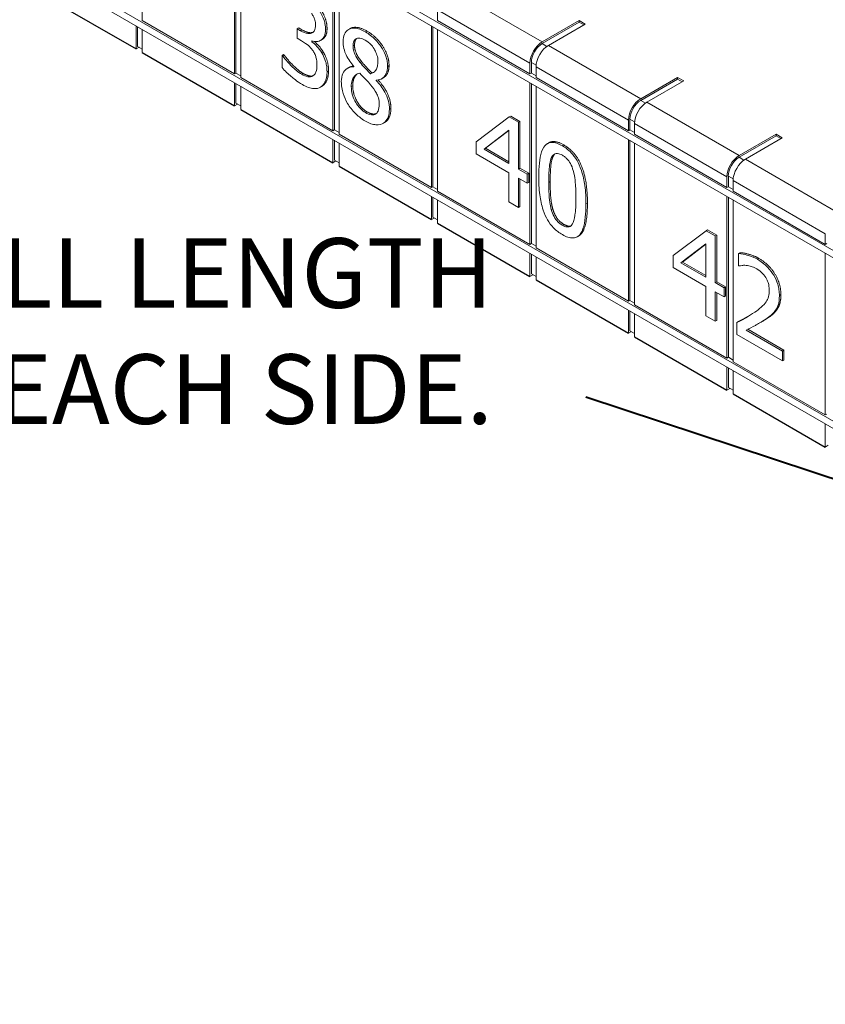
# Model space of a CAD drawing. Units: inches. Extents: x 64124 to 127562, y 32505 to 64408.
# Drawn here: x 64174 to 64182, y 32575 to 32586 of the extents above; entities that cross this region are included whole.
import ezdxf
from ezdxf import colors
from ezdxf.entities.mleader import LeaderData, LeaderLine
from ezdxf.math import Vec2, Vec3

# ---------------------------------------------------------------- set-up
doc = ezdxf.new("R2010")
doc.units = ezdxf.units.IN
doc.header["$LTSCALE"] = 0.5
doc.layers.add('Visible (ANSI)', color=7, linetype='Continuous', lineweight=50)
doc.layers.add('Visible Narrow (ANSI)', color=7, linetype='Continuous', lineweight=35)

# ---------------------------------------------------------------- blocks, each defined once
blk = doc.blocks.new('Arrowhead')
at = {"linetype": 'Continuous', "lineweight": 40}
for p, q in [((0, 0), (-0.5, 0.866)), ((0, 0), (-2, 0)), ((-0.5, -0.866), (0, 0))]:
    blk.add_line(p, q, dxfattribs=at)

msp = doc.modelspace()

# ---------------------------------------------------------------- linework, layer by layer
at = {"layer": 'Visible (ANSI)', "lineweight": 9}
for p, q in [((64189.813, 32579.165), (64136.78, 32609.784)), ((64136.78, 32609.707), (64189.813, 32579.088)), ((64189.813, 32577.328), (64136.78, 32607.946)), ((64136.78, 32607.87), (64189.813, 32577.251)), ((64175.013, 32587.633), (64175.013, 32585.891)), ((64176.007, 32585.317), (64176.007, 32587.059)), ((64176.023, 32587.05), (64176.023, 32585.326)), ((64176.074, 32587.021), (64176.074, 32585.279)), ((64177.068, 32584.705), (64177.068, 32586.447)), ((64177.084, 32586.438), (64177.084, 32584.714)), ((64177.134, 32586.409), (64177.134, 32584.666)), ((64178.195, 32586.006), (64178.195, 32585.891)), ((64175.013, 32585.891), (64176.007, 32585.317)), ((64178.195, 32585.891), (64179.189, 32585.317)), ((64179.322, 32585.661), (64179.72, 32585.891)), ((64179.72, 32585.873), (64179.322, 32585.643)), ((64179.72, 32585.891), (64179.72, 32585.873)), ((64179.72, 32585.891), (64179.786, 32585.853)), ((64179.77, 32585.844), (64179.72, 32585.873)), ((64174.947, 32585.585), (64174.947, 32585.834)), ((64174.963, 32585.825), (64174.963, 32585.612)), ((64175.013, 32585.796), (64175.013, 32585.547)), ((64176.699, 32585.812), (64176.683, 32585.802)), ((64176.718, 32585.782), (64176.683, 32585.802)), ((64176.683, 32585.802), (64176.683, 32585.7)), ((64176.699, 32585.812), (64176.734, 32585.791)), ((64177.25, 32585.803), (64177.234, 32585.794)), ((64178.129, 32584.092), (64178.129, 32585.834)), ((64178.145, 32585.825), (64178.145, 32584.101)), ((64178.195, 32585.796), (64178.195, 32584.054)), ((64179.786, 32585.853), (64179.388, 32585.623)), ((64176.683, 32585.7), (64176.728, 32585.674)), ((64176.841, 32585.663), (64176.841, 32585.672)), ((64176.852, 32585.669), (64176.841, 32585.663)), ((64176.951, 32585.687), (64176.935, 32585.678)), ((64174.979, 32585.603), (64174.947, 32585.585)), ((64174.963, 32585.612), (64175.013, 32585.583)), ((64176.536, 32585.524), (64176.52, 32585.514)), ((64176.528, 32585.51), (64176.52, 32585.514)), ((64176.52, 32585.514), (64176.52, 32585.384)), ((64176.544, 32585.519), (64176.528, 32585.51)), ((64176.536, 32585.524), (64176.544, 32585.519)), ((64177.238, 32585.385), (64177.222, 32585.375)), ((64177.292, 32585.395), (64177.292, 32585.392)), ((64179.189, 32585.317), (64179.189, 32585.432)), ((64179.205, 32585.441), (64179.205, 32585.326)), ((64179.256, 32585.394), (64179.256, 32585.279)), ((64176.007, 32585.317), (64176.023, 32585.326)), ((64176.023, 32585.326), (64176.074, 32585.297)), ((64176.074, 32585.279), (64177.068, 32584.705)), ((64177.488, 32585.327), (64177.472, 32585.318)), ((64177.535, 32585.247), (64177.535, 32585.25)), ((64177.542, 32585.25), (64177.535, 32585.247)), ((64177.61, 32585.274), (64177.594, 32585.265)), ((64179.189, 32585.317), (64179.205, 32585.326)), ((64179.205, 32585.326), (64179.256, 32585.297)), ((64179.256, 32585.279), (64180.25, 32584.705)), ((64180.383, 32585.049), (64180.78, 32585.279)), ((64180.78, 32585.26), (64180.383, 32585.031)), ((64180.847, 32585.24), (64180.449, 32585.011)), ((64180.78, 32585.279), (64180.78, 32585.26)), ((64180.78, 32585.279), (64180.847, 32585.24)), ((64180.831, 32585.231), (64180.78, 32585.26)), ((64176.007, 32584.973), (64176.007, 32585.222)), ((64176.023, 32585.213), (64176.023, 32585)), ((64176.074, 32585.184), (64176.074, 32584.934)), ((64176.947, 32585.181), (64176.931, 32585.172)), ((64179.189, 32583.48), (64179.189, 32585.222)), ((64179.205, 32585.213), (64179.205, 32583.489)), ((64179.256, 32585.184), (64179.256, 32583.442)), ((64176.039, 32584.991), (64176.007, 32584.973)), ((64176.023, 32585), (64176.074, 32584.971)), ((64178.967, 32584.853), (64178.611, 32584.585)), ((64178.983, 32584.862), (64178.967, 32584.853)), ((64179.065, 32584.796), (64178.967, 32584.853)), ((64178.983, 32584.862), (64179.081, 32584.805)), ((64180.25, 32584.705), (64180.25, 32584.819)), ((64180.266, 32584.829), (64180.266, 32584.714)), ((64177.068, 32584.705), (64177.084, 32584.714)), ((64177.084, 32584.714), (64177.134, 32584.685)), ((64177.625, 32584.794), (64177.609, 32584.785)), ((64178.695, 32584.506), (64178.963, 32584.71)), ((64178.963, 32584.707), (64178.711, 32584.515)), ((64178.963, 32584.71), (64178.963, 32584.351)), ((64179.081, 32584.805), (64179.065, 32584.796)), ((64179.065, 32584.292), (64179.065, 32584.796)), ((64179.081, 32584.805), (64179.081, 32584.301)), ((64180.25, 32584.705), (64180.266, 32584.714)), ((64180.266, 32584.714), (64180.316, 32584.685)), ((64180.316, 32584.781), (64180.316, 32584.666)), ((64177.068, 32584.36), (64177.068, 32584.61)), ((64177.084, 32584.601), (64177.084, 32584.388)), ((64177.134, 32584.666), (64178.129, 32584.092)), ((64180.25, 32582.868), (64180.25, 32584.61)), ((64180.266, 32584.601), (64180.266, 32582.877)), ((64180.316, 32584.666), (64181.311, 32584.092)), ((64181.443, 32584.437), (64181.841, 32584.666)), ((64181.841, 32584.648), (64181.443, 32584.418)), ((64181.907, 32584.628), (64181.51, 32584.398)), ((64181.841, 32584.666), (64181.841, 32584.648)), ((64181.841, 32584.666), (64181.907, 32584.628)), ((64181.891, 32584.619), (64181.841, 32584.648)), ((64177.134, 32584.571), (64177.134, 32584.322)), ((64178.611, 32584.585), (64178.611, 32584.455)), ((64178.711, 32584.515), (64178.695, 32584.506)), ((64178.963, 32584.351), (64178.695, 32584.506)), ((64178.711, 32584.515), (64178.963, 32584.37)), ((64179.393, 32584.575), (64179.378, 32584.565)), ((64180.316, 32584.571), (64180.316, 32582.829)), ((64177.084, 32584.388), (64177.134, 32584.359)), ((64178.611, 32584.455), (64178.963, 32584.252)), ((64177.1, 32584.379), (64177.068, 32584.36)), ((64179.081, 32584.301), (64179.065, 32584.292)), ((64179.16, 32584.238), (64179.065, 32584.292)), ((64179.081, 32584.301), (64179.176, 32584.247)), ((64178.963, 32584.252), (64178.963, 32583.937)), ((64179.065, 32584.193), (64179.16, 32584.139)), ((64179.065, 32583.878), (64179.065, 32584.193)), ((64179.081, 32584.184), (64179.081, 32583.887)), ((64179.176, 32584.247), (64179.16, 32584.238)), ((64179.16, 32584.139), (64179.16, 32584.238)), ((64179.176, 32584.247), (64179.176, 32584.148)), ((64181.311, 32584.092), (64181.311, 32584.207)), ((64181.327, 32584.216), (64181.327, 32584.101)), ((64178.129, 32584.092), (64178.145, 32584.101)), ((64178.145, 32584.101), (64178.195, 32584.072)), ((64179.176, 32584.148), (64179.16, 32584.139)), ((64181.311, 32584.092), (64181.327, 32584.101)), ((64181.327, 32584.101), (64181.377, 32584.072)), ((64181.377, 32584.169), (64181.377, 32584.054)), ((64178.129, 32583.748), (64178.129, 32583.997)), ((64178.145, 32583.988), (64178.145, 32583.775)), ((64178.195, 32584.054), (64179.189, 32583.48)), ((64181.311, 32582.255), (64181.311, 32583.997)), ((64181.327, 32583.988), (64181.327, 32582.264)), ((64181.377, 32584.054), (64182.371, 32583.48)), ((64178.195, 32583.959), (64178.195, 32583.71)), ((64178.963, 32583.937), (64179.065, 32583.878)), ((64179.081, 32583.887), (64179.065, 32583.878)), ((64181.377, 32583.959), (64181.377, 32582.217)), ((64178.16, 32583.766), (64178.129, 32583.748)), ((64178.145, 32583.775), (64178.195, 32583.746)), ((64179.715, 32583.571), (64179.699, 32583.562)), ((64181.088, 32583.628), (64180.733, 32583.36)), ((64181.104, 32583.637), (64181.088, 32583.628)), ((64181.186, 32583.571), (64181.088, 32583.628)), ((64181.104, 32583.637), (64181.202, 32583.581)), ((64181.202, 32583.581), (64181.186, 32583.571)), ((64181.186, 32583.068), (64181.186, 32583.571)), ((64181.202, 32583.581), (64181.202, 32583.077)), ((64182.371, 32583.48), (64182.371, 32583.595)), ((64179.189, 32583.48), (64179.205, 32583.489)), ((64179.205, 32583.489), (64179.256, 32583.46)), ((64179.256, 32583.442), (64180.25, 32582.868)), ((64180.816, 32583.281), (64181.084, 32583.485)), ((64181.084, 32583.483), (64180.832, 32583.29)), ((64181.084, 32583.485), (64181.084, 32583.127)), ((64182.371, 32583.48), (64182.387, 32583.489)), ((64179.189, 32583.135), (64179.189, 32583.385)), ((64179.205, 32583.376), (64179.205, 32583.163)), ((64179.256, 32583.347), (64179.256, 32583.097)), ((64180.733, 32583.36), (64180.733, 32583.231)), ((64181.452, 32583.391), (64181.436, 32583.382)), ((64181.436, 32583.382), (64181.436, 32583.251)), ((64182.371, 32581.643), (64182.371, 32583.385)), ((64180.733, 32583.231), (64181.084, 32583.028)), ((64180.832, 32583.29), (64180.816, 32583.281)), ((64181.084, 32583.127), (64180.816, 32583.281)), ((64180.832, 32583.29), (64181.084, 32583.145)), ((64181.436, 32583.251), (64181.442, 32583.248)), ((64179.221, 32583.154), (64179.189, 32583.135)), ((64179.205, 32583.163), (64179.256, 32583.134)), ((64181.084, 32583.028), (64181.084, 32582.712)), ((64181.202, 32583.077), (64181.186, 32583.068)), ((64181.281, 32583.013), (64181.186, 32583.068)), ((64181.202, 32583.077), (64181.297, 32583.022)), ((64181.297, 32583.022), (64181.281, 32583.013)), ((64181.281, 32582.914), (64181.281, 32583.013)), ((64181.297, 32583.022), (64181.297, 32582.923)), ((64181.186, 32582.969), (64181.281, 32582.914)), ((64181.186, 32582.653), (64181.186, 32582.969)), ((64181.202, 32582.959), (64181.202, 32582.662)), ((64181.297, 32582.923), (64181.281, 32582.914)), ((64180.25, 32582.868), (64180.266, 32582.877)), ((64180.266, 32582.877), (64180.316, 32582.848)), ((64180.316, 32582.829), (64181.311, 32582.255)), ((64180.25, 32582.523), (64180.25, 32582.773)), ((64180.266, 32582.763), (64180.266, 32582.551)), ((64180.316, 32582.734), (64180.316, 32582.485)), ((64181.084, 32582.712), (64181.186, 32582.653)), ((64181.202, 32582.662), (64181.186, 32582.653)), ((64181.435, 32582.648), (64181.419, 32582.639)), ((64181.419, 32582.639), (64181.419, 32582.509)), ((64181.68, 32582.643), (64181.664, 32582.634)), ((64180.282, 32582.541), (64180.25, 32582.523)), ((64180.266, 32582.551), (64180.316, 32582.522)), ((64181.419, 32582.509), (64181.91, 32582.226)), ((64181.91, 32582.332), (64181.519, 32582.558)), ((64181.536, 32582.566), (64181.926, 32582.341)), ((64181.926, 32582.341), (64181.91, 32582.332)), ((64181.91, 32582.226), (64181.91, 32582.332)), ((64181.926, 32582.341), (64181.926, 32582.235)), ((64181.311, 32582.255), (64181.327, 32582.264)), ((64181.327, 32582.264), (64181.377, 32582.235)), ((64181.377, 32582.217), (64182.371, 32581.643)), ((64181.926, 32582.235), (64181.91, 32582.226)), ((64181.311, 32581.911), (64181.311, 32582.16)), ((64181.327, 32582.151), (64181.327, 32581.938)), ((64181.377, 32582.122), (64181.377, 32581.872)), ((64181.342, 32581.929), (64181.311, 32581.911)), ((64181.327, 32581.938), (64181.377, 32581.909)), ((64182.371, 32581.643), (64182.387, 32581.652)), ((64182.371, 32581.298), (64182.371, 32581.548)), ((64182.403, 32581.317), (64182.371, 32581.298))]:
    msp.add_line(p, q, dxfattribs=at)
at = {"layer": 'Visible (ANSI)', "lineweight": 30}
for p, q in [((64173.952, 32586.159), (64174.947, 32585.585)), ((64175.013, 32585.547), (64176.007, 32584.973)), ((64176.074, 32584.934), (64177.068, 32584.36)), ((64177.134, 32584.322), (64178.129, 32583.748)), ((64178.195, 32583.71), (64179.189, 32583.135)), ((64179.256, 32583.097), (64180.25, 32582.523)), ((64180.316, 32582.485), (64181.311, 32581.911)), ((64181.377, 32581.872), (64182.371, 32581.298))]:
    msp.add_line(p, q, dxfattribs=at)
at = {"layer": 'Visible (ANSI)', "lineweight": 9}
for centre, major_axis, start_param, end_param in [((64179.322, 32585.508), (0.094, 0.162), 0.785398, 2.356194), ((64179.322, 32585.508), (-0.082, -0.143), 3.926991, 5.497787), ((64179.388, 32585.47), (-0.094, -0.162), 3.926991, 5.497787), ((64180.383, 32584.896), (0.094, 0.162), 0.785398, 2.356194), ((64180.383, 32584.896), (-0.082, -0.143), 3.926991, 5.497787), ((64180.449, 32584.858), (-0.094, -0.162), 3.926991, 5.497787), ((64181.443, 32584.284), (0.094, 0.162), 0.785398, 2.356194), ((64181.443, 32584.284), (-0.082, -0.143), 3.926991, 5.497787), ((64181.51, 32584.245), (-0.094, -0.162), 3.926991, 5.497787)]:
    msp.add_ellipse(centre, major_axis=major_axis, ratio=0.57735, start_param=start_param, end_param=end_param, dxfattribs=at)
for points, degree, knots in [([(64176.988, 32585.793), (64176.988, 32585.814), (64176.986, 32585.835), (64176.979, 32585.874), (64176.973, 32585.895), (64176.951, 32585.95), (64176.936, 32585.977), (64176.917, 32586.003)], 3, [-0.5058241, -0.5058241, -0.5058241, -0.5058241, -0.3046999, -0.3046999, -0.1630284, -0.1630284, 0, 0, 0, 0]), ([(64176.838, 32585.967), (64176.846, 32585.956), (64176.852, 32585.945), (64176.862, 32585.925), (64176.868, 32585.912), (64176.878, 32585.878), (64176.88, 32585.86), (64176.88, 32585.843)], 3, [-0.298493, -0.298493, -0.298493, -0.298493, -0.1891219, -0.1891219, -0.1053414, -0.1053414, 0, 0, 0, 0]), ([(64176.88, 32585.843), (64176.88, 32585.831), (64176.879, 32585.82), (64176.876, 32585.8), (64176.873, 32585.792), (64176.864, 32585.772), (64176.855, 32585.764), (64176.833, 32585.752), (64176.817, 32585.749), (64176.773, 32585.755), (64176.746, 32585.766), (64176.718, 32585.782)], 3, [-0.6260938, -0.6260938, -0.6260938, -0.6260938, -0.5405276, -0.5405276, -0.4620409, -0.4620409, -0.3388614, -0.3388614, -0.1960417, -0.1960417, 0, 0, 0, 0]), ([(64176.734, 32585.791), (64176.806, 32585.75), (64176.853, 32585.764), (64176.854, 32585.764)], 2, [0, 0, 0, 1, 1.041089, 1.041089, 1.041089]), ([(64176.841, 32585.672), (64176.86, 32585.666), (64176.877, 32585.664), (64176.911, 32585.666), (64176.926, 32585.672), (64176.958, 32585.693), (64176.969, 32585.708), (64176.984, 32585.742), (64176.988, 32585.766), (64176.988, 32585.793)], 3, [-0.4523273, -0.4523273, -0.4523273, -0.4523273, -0.3707931, -0.3707931, -0.287529, -0.287529, -0.1673197, -0.1673197, 0, 0, 0, 0]), ([(64177.004, 32585.802), (64177.004, 32585.726), (64176.956, 32585.69), (64176.951, 32585.687)], 2, [0, 0, 0, 1, 1.119048, 1.119048, 1.119048]), ([(64177.417, 32585.769), (64177.397, 32585.78), (64177.376, 32585.79), (64177.338, 32585.804), (64177.32, 32585.808), (64177.27, 32585.811), (64177.247, 32585.801), (64177.215, 32585.781), (64177.201, 32585.766), (64177.182, 32585.723), (64177.177, 32585.696), (64177.177, 32585.665)], 3, [-0.6891973, -0.6891973, -0.6891973, -0.6891973, -0.602747, -0.602747, -0.5224982, -0.5224982, -0.3662524, -0.3662524, -0.1907501, -0.1907501, 0, 0, 0, 0]), ([(64177.25, 32585.803), (64177.255, 32585.806), (64177.328, 32585.838), (64177.433, 32585.778)], 2, [0.92053, 0.92053, 0.92053, 1, 2, 2, 2]), ([(64177.656, 32585.397), (64177.656, 32585.413), (64177.655, 32585.429), (64177.65, 32585.462), (64177.646, 32585.478), (64177.632, 32585.527), (64177.618, 32585.557), (64177.586, 32585.611), (64177.564, 32585.645), (64177.493, 32585.718), (64177.455, 32585.747), (64177.417, 32585.769)], 3, [-1.25373, -1.25373, -1.25373, -1.25373, -1.064371, -1.064371, -0.884748, -0.884748, -0.544241, -0.544241, -0.273531, -0.273531, 0, 0, 0, 0]), ([(64176.728, 32585.674), (64176.761, 32585.655), (64176.788, 32585.635), (64176.82, 32585.607), (64176.835, 32585.591), (64176.848, 32585.572)], 3, [-0.239626, -0.239626, -0.239626, -0.239626, -0.1168832, -0.1168832, 0, 0, 0, 0]), ([(64176.948, 32585.542), (64176.933, 32585.568), (64176.915, 32585.592), (64176.878, 32585.631), (64176.86, 32585.648), (64176.841, 32585.663)], 3, [-0.2895613, -0.2895613, -0.2895613, -0.2895613, -0.1350084, -0.1350084, 0, 0, 0, 0]), ([(64176.865, 32585.666), (64176.887, 32585.648), (64176.94, 32585.592), (64176.964, 32585.551)], 2, [0.145346, 0.145346, 0.145346, 1, 2, 2, 2]), ([(64177.177, 32585.665), (64177.177, 32585.642), (64177.179, 32585.617), (64177.192, 32585.562), (64177.202, 32585.539), (64177.232, 32585.476), (64177.262, 32585.433), (64177.292, 32585.395)], 3, [-0.4427114, -0.4427114, -0.4427114, -0.4427114, -0.3531119, -0.3531119, -0.2519002, -0.2519002, 0, 0, 0, 0]), ([(64177.284, 32585.618), (64177.284, 32585.637), (64177.287, 32585.654), (64177.298, 32585.68), (64177.306, 32585.688), (64177.323, 32585.698), (64177.336, 32585.703), (64177.375, 32585.699), (64177.396, 32585.69), (64177.416, 32585.678)], 3, [-0.7077874, -0.7077874, -0.7077874, -0.7077874, -0.4836797, -0.4836797, -0.2989795, -0.2989795, -0.1484673, -0.1484673, 0, 0, 0, 0]), ([(64177.416, 32585.678), (64177.438, 32585.666), (64177.46, 32585.65), (64177.498, 32585.608), (64177.51, 32585.589), (64177.528, 32585.558), (64177.536, 32585.539), (64177.549, 32585.497), (64177.552, 32585.476), (64177.552, 32585.456)], 3, [-0.3767001, -0.3767001, -0.3767001, -0.3767001, -0.304326, -0.304326, -0.2349484, -0.2349484, -0.1243031, -0.1243031, 0, 0, 0, 0]), ([(64176.848, 32585.572), (64176.856, 32585.561), (64176.863, 32585.549), (64176.877, 32585.52), (64176.882, 32585.506), (64176.893, 32585.468), (64176.895, 32585.439), (64176.895, 32585.412)], 3, [-0.274636, -0.274636, -0.274636, -0.274636, -0.2304033, -0.2304033, -0.172853, -0.172853, 0, 0, 0, 0]), ([(64177.36, 32585.44), (64177.344, 32585.46), (64177.328, 32585.483), (64177.302, 32585.53), (64177.296, 32585.547), (64177.286, 32585.579), (64177.284, 32585.599), (64177.284, 32585.618)], 3, [-0.244838, -0.244838, -0.244838, -0.244838, -0.1797088, -0.1797088, -0.116548, -0.116548, 0, 0, 0, 0]), ([(64176.731, 32585.312), (64176.692, 32585.335), (64176.654, 32585.366), (64176.602, 32585.421), (64176.56, 32585.464), (64176.528, 32585.51)], 3, [-0.9231322, -0.9231322, -0.9231322, -0.9231322, -0.2882467, -0.2882467, 0, 0, 0, 0]), ([(64177.004, 32585.34), (64177.004, 32585.362), (64177.002, 32585.385), (64176.996, 32585.422), (64176.992, 32585.443), (64176.973, 32585.495), (64176.962, 32585.519), (64176.948, 32585.542)], 3, [-0.5531736, -0.5531736, -0.5531736, -0.5531736, -0.2887517, -0.2887517, -0.136482, -0.136482, 0, 0, 0, 0]), ([(64177.552, 32585.456), (64177.552, 32585.435), (64177.55, 32585.416), (64177.54, 32585.37), (64177.53, 32585.356), (64177.513, 32585.334), (64177.493, 32585.324), (64177.472, 32585.318)], 3, [-0.2644552, -0.2644552, -0.2644552, -0.2644552, -0.234128, -0.234128, -0.1857565, -0.1857565, 0, 0, 0, 0]), ([(64176.52, 32585.384), (64176.551, 32585.349), (64176.586, 32585.316), (64176.638, 32585.271), (64176.681, 32585.235), (64176.738, 32585.202)], 3, [-1.111403, -1.111403, -1.111403, -1.111403, -0.408174, -0.408174, 0, 0, 0, 0]), ([(64176.895, 32585.412), (64176.895, 32585.382), (64176.893, 32585.355), (64176.881, 32585.327), (64176.872, 32585.309), (64176.852, 32585.294)], 3, [-0.7391329, -0.7391329, -0.7391329, -0.7391329, -0.2210201, -0.2210201, 0, 0, 0, 0]), ([(64177.292, 32585.392), (64177.266, 32585.392), (64177.242, 32585.387), (64177.197, 32585.361), (64177.183, 32585.339), (64177.163, 32585.296), (64177.158, 32585.267), (64177.158, 32585.233)], 3, [-0.4998342, -0.4998342, -0.4998342, -0.4998342, -0.369298, -0.369298, -0.2103627, -0.2103627, 0, 0, 0, 0]), ([(64177.472, 32585.318), (64177.445, 32585.343), (64177.42, 32585.371), (64177.393, 32585.401), (64177.373, 32585.424), (64177.36, 32585.44)], 3, [-0.1708184, -0.1708184, -0.1708184, -0.1708184, -0.1086398, -0.1086398, 0, 0, 0, 0]), ([(64177.535, 32585.25), (64177.56, 32585.25), (64177.582, 32585.256), (64177.621, 32585.283), (64177.634, 32585.304), (64177.651, 32585.344), (64177.656, 32585.369), (64177.656, 32585.397)], 3, [-0.4913672, -0.4913672, -0.4913672, -0.4913672, -0.3382595, -0.3382595, -0.1755765, -0.1755765, 0, 0, 0, 0]), ([(64177.672, 32585.406), (64177.672, 32585.344), (64177.628, 32585.284), (64177.61, 32585.274)], 2, [0, 0, 0, 1, 1.419355, 1.419355, 1.419355]), ([(64176.852, 32585.294), (64176.844, 32585.289), (64176.836, 32585.286), (64176.818, 32585.283), (64176.807, 32585.284), (64176.776, 32585.291), (64176.753, 32585.299), (64176.731, 32585.312)], 3, [-0.3166432, -0.3166432, -0.3166432, -0.3166432, -0.2391993, -0.2391993, -0.159389, -0.159389, 0, 0, 0, 0]), ([(64176.747, 32585.321), (64176.78, 32585.303), (64176.837, 32585.29), (64176.856, 32585.297)], 2, [0, 0, 0, 1, 1.743504, 1.743504, 1.743504]), ([(64176.934, 32585.174), (64176.956, 32585.188), (64176.973, 32585.209), (64176.993, 32585.254), (64177.004, 32585.285), (64177.004, 32585.34)], 3, [-0.8920702, -0.8920702, -0.8920702, -0.8920702, -0.3410581, -0.3410581, 0, 0, 0, 0]), ([(64177.265, 32585.18), (64177.265, 32585.203), (64177.268, 32585.225), (64177.277, 32585.257), (64177.284, 32585.275), (64177.314, 32585.309), (64177.333, 32585.319), (64177.356, 32585.324)], 3, [-0.6684019, -0.6684019, -0.6684019, -0.6684019, -0.3793424, -0.3793424, -0.197882, -0.197882, 0, 0, 0, 0]), ([(64177.331, 32585.316), (64177.316, 32585.305), (64177.281, 32585.252), (64177.281, 32585.189)], 2, [0.543205, 0.543205, 0.543205, 1, 2, 2, 2]), ([(64177.356, 32585.324), (64177.379, 32585.3), (64177.402, 32585.276), (64177.44, 32585.237), (64177.458, 32585.217), (64177.473, 32585.199)], 3, [-0.2980521, -0.2980521, -0.2980521, -0.2980521, -0.1202509, -0.1202509, 0, 0, 0, 0]), ([(64177.676, 32584.936), (64177.676, 32584.967), (64177.672, 32585), (64177.656, 32585.061), (64177.645, 32585.088), (64177.601, 32585.167), (64177.568, 32585.209), (64177.535, 32585.247)], 3, [-0.7136147, -0.7136147, -0.7136147, -0.7136147, -0.4568278, -0.4568278, -0.2660784, -0.2660784, 0, 0, 0, 0]), ([(64177.554, 32585.252), (64177.621, 32585.176), (64177.692, 32585.03), (64177.692, 32584.945)], 2, [0.026311, 0.026311, 0.026311, 1, 2, 2, 2]), ([(64176.738, 32585.202), (64176.76, 32585.189), (64176.782, 32585.178), (64176.824, 32585.163), (64176.844, 32585.159), (64176.889, 32585.156), (64176.913, 32585.161), (64176.934, 32585.174)], 3, [-0.5173356, -0.5173356, -0.5173356, -0.5173356, -0.3579692, -0.3579692, -0.2116973, -0.2116973, 0, 0, 0, 0]), ([(64177.158, 32585.233), (64177.158, 32585.213), (64177.159, 32585.192), (64177.167, 32585.145), (64177.172, 32585.123), (64177.189, 32585.069), (64177.205, 32585.033), (64177.226, 32584.998)], 3, [-0.3866577, -0.3866577, -0.3866577, -0.3866577, -0.3035657, -0.3035657, -0.2072096, -0.2072096, 0, 0, 0, 0]), ([(64177.418, 32584.899), (64177.398, 32584.911), (64177.378, 32584.926), (64177.342, 32584.965), (64177.326, 32584.986), (64177.3, 32585.032), (64177.288, 32585.058), (64177.269, 32585.121), (64177.265, 32585.151), (64177.265, 32585.18)], 3, [-0.7301168, -0.7301168, -0.7301168, -0.7301168, -0.5336841, -0.5336841, -0.3481113, -0.3481113, -0.1770053, -0.1770053, 0, 0, 0, 0]), ([(64177.473, 32585.199), (64177.497, 32585.17), (64177.52, 32585.139), (64177.544, 32585.095), (64177.552, 32585.079), (64177.564, 32585.034), (64177.566, 32585.009), (64177.566, 32584.987)], 3, [-0.496461, -0.496461, -0.496461, -0.496461, -0.2547203, -0.2547203, -0.137545, -0.137545, 0, 0, 0, 0]), ([(64177.226, 32584.998), (64177.238, 32584.978), (64177.25, 32584.96), (64177.278, 32584.924), (64177.293, 32584.907), (64177.331, 32584.869), (64177.366, 32584.838), (64177.417, 32584.808)], 3, [-0.8780005, -0.8780005, -0.8780005, -0.8780005, -0.6271591, -0.6271591, -0.3651584, -0.3651584, 0, 0, 0, 0]), ([(64177.417, 32584.808), (64177.437, 32584.797), (64177.457, 32584.787), (64177.495, 32584.774), (64177.513, 32584.77), (64177.567, 32584.765), (64177.594, 32584.776), (64177.632, 32584.799), (64177.648, 32584.817), (64177.671, 32584.868), (64177.676, 32584.9), (64177.676, 32584.936)], 3, [-0.8047594, -0.8047594, -0.8047594, -0.8047594, -0.7094911, -0.7094911, -0.6197641, -0.6197641, -0.4300237, -0.4300237, -0.2243056, -0.2243056, 0, 0, 0, 0]), ([(64177.566, 32584.987), (64177.566, 32584.961), (64177.563, 32584.936), (64177.548, 32584.902), (64177.538, 32584.891), (64177.518, 32584.879), (64177.504, 32584.873), (64177.462, 32584.878), (64177.44, 32584.887), (64177.418, 32584.899)], 3, [-0.8965085, -0.8965085, -0.8965085, -0.8965085, -0.5702879, -0.5702879, -0.3251475, -0.3251475, -0.1570689, -0.1570689, 0, 0, 0, 0]), ([(64179.539, 32584.542), (64179.518, 32584.554), (64179.498, 32584.563), (64179.459, 32584.576), (64179.442, 32584.579), (64179.402, 32584.578), (64179.382, 32584.57), (64179.345, 32584.541), (64179.329, 32584.516), (64179.292, 32584.408), (64179.284, 32584.31), (64179.284, 32584.21)], 3, [-1.720399, -1.720399, -1.720399, -1.720399, -1.485716, -1.485716, -1.271345, -1.271345, -0.969479, -0.969479, -0.623267, -0.623267, 0, 0, 0, 0]), ([(64179.793, 32583.917), (64179.793, 32583.98), (64179.79, 32584.047), (64179.773, 32584.167), (64179.762, 32584.223), (64179.729, 32584.321), (64179.713, 32584.355), (64179.678, 32584.414), (64179.657, 32584.443), (64179.603, 32584.499), (64179.571, 32584.523), (64179.539, 32584.542)], 3, [-1.044027, -1.044027, -1.044027, -1.044027, -0.783194, -0.783194, -0.579815, -0.579815, -0.4176, -0.4176, -0.23147, -0.23147, 0, 0, 0, 0]), ([(64179.392, 32584.148), (64179.392, 32584.238), (64179.397, 32584.29), (64179.402, 32584.345), (64179.408, 32584.383), (64179.42, 32584.411)], 3, [-0.3640162, -0.3640162, -0.3640162, -0.3640162, -0.2375411, -0.2375411, 0, 0, 0, 0]), ([(64179.42, 32584.411), (64179.424, 32584.421), (64179.429, 32584.43), (64179.441, 32584.444), (64179.447, 32584.449), (64179.466, 32584.46), (64179.478, 32584.46), (64179.504, 32584.457), (64179.521, 32584.45), (64179.539, 32584.44)], 3, [-0.2960545, -0.2960545, -0.2960545, -0.2960545, -0.2461664, -0.2461664, -0.201258, -0.201258, -0.1250795, -0.1250795, 0, 0, 0, 0]), ([(64179.539, 32584.44), (64179.549, 32584.434), (64179.558, 32584.428), (64179.577, 32584.413), (64179.585, 32584.405), (64179.601, 32584.388), (64179.613, 32584.374), (64179.639, 32584.327), (64179.648, 32584.302), (64179.656, 32584.277)], 3, [-0.5747318, -0.5747318, -0.5747318, -0.5747318, -0.4153198, -0.4153198, -0.2715754, -0.2715754, -0.137645, -0.137645, 0, 0, 0, 0]), ([(64179.284, 32584.21), (64179.284, 32584.147), (64179.287, 32584.08), (64179.303, 32583.96), (64179.315, 32583.904), (64179.347, 32583.809), (64179.362, 32583.774), (64179.398, 32583.713), (64179.419, 32583.685), (64179.474, 32583.628), (64179.506, 32583.604), (64179.539, 32583.585)], 3, [-1.113544, -1.113544, -1.113544, -1.113544, -0.820278, -0.820278, -0.593037, -0.593037, -0.420619, -0.420619, -0.234116, -0.234116, 0, 0, 0, 0]), ([(64179.656, 32584.277), (64179.671, 32584.224), (64179.676, 32584.172), (64179.683, 32584.092), (64179.685, 32584.033), (64179.685, 32583.98)], 3, [-0.4747102, -0.4747102, -0.4747102, -0.4747102, -0.3311561, -0.3311561, 0, 0, 0, 0]), ([(64179.42, 32583.855), (64179.404, 32583.913), (64179.399, 32583.962), (64179.394, 32584.037), (64179.392, 32584.096), (64179.392, 32584.148)], 3, [-0.4449239, -0.4449239, -0.4449239, -0.4449239, -0.3180836, -0.3180836, 0, 0, 0, 0]), ([(64179.685, 32583.98), (64179.685, 32583.892), (64179.68, 32583.843), (64179.675, 32583.783), (64179.668, 32583.745), (64179.656, 32583.716)], 3, [-0.4002581, -0.4002581, -0.4002581, -0.4002581, -0.2372895, -0.2372895, 0, 0, 0, 0]), ([(64179.539, 32583.585), (64179.559, 32583.574), (64179.579, 32583.564), (64179.617, 32583.552), (64179.635, 32583.549), (64179.675, 32583.55), (64179.695, 32583.557), (64179.731, 32583.586), (64179.748, 32583.611), (64179.785, 32583.719), (64179.793, 32583.817), (64179.793, 32583.917)], 3, [-1.709125, -1.709125, -1.709125, -1.709125, -1.479614, -1.479614, -1.269514, -1.269514, -0.970003, -0.970003, -0.623864, -0.623864, 0, 0, 0, 0]), ([(64179.809, 32583.926), (64179.809, 32583.679), (64179.732, 32583.581), (64179.715, 32583.571)], 2, [0, 0, 0, 1, 1.226923, 1.226923, 1.226923]), ([(64179.539, 32583.687), (64179.529, 32583.693), (64179.518, 32583.7), (64179.499, 32583.715), (64179.49, 32583.724), (64179.475, 32583.74), (64179.463, 32583.755), (64179.436, 32583.804), (64179.426, 32583.83), (64179.42, 32583.855)], 3, [-0.6675993, -0.6675993, -0.6675993, -0.6675993, -0.4651626, -0.4651626, -0.2833346, -0.2833346, -0.1403884, -0.1403884, 0, 0, 0, 0]), ([(64179.656, 32583.716), (64179.652, 32583.707), (64179.647, 32583.698), (64179.636, 32583.684), (64179.63, 32583.678), (64179.611, 32583.668), (64179.599, 32583.667), (64179.573, 32583.67), (64179.556, 32583.677), (64179.539, 32583.687)], 3, [-0.3000201, -0.3000201, -0.3000201, -0.3000201, -0.2484146, -0.2484146, -0.2018929, -0.2018929, -0.1238472, -0.1238472, 0, 0, 0, 0]), ([(64179.555, 32583.696), (64179.599, 32583.671), (64179.629, 32583.679), (64179.632, 32583.68)], 2, [0, 0, 0, 1, 1.076519, 1.076519, 1.076519]), ([(64181.64, 32583.32), (64181.602, 32583.341), (64181.564, 32583.356), (64181.512, 32583.37), (64181.468, 32583.382), (64181.436, 32583.382)], 3, [-0.8649213, -0.8649213, -0.8649213, -0.8649213, -0.2585466, -0.2585466, 0, 0, 0, 0]), ([(64181.442, 32583.248), (64181.452, 32583.25), (64181.465, 32583.252), (64181.481, 32583.254), (64181.497, 32583.256), (64181.519, 32583.254)], 3, [-0.502037, -0.502037, -0.502037, -0.502037, -0.1725533, -0.1725533, 0, 0, 0, 0]), ([(64181.519, 32583.254), (64181.537, 32583.252), (64181.555, 32583.248), (64181.584, 32583.24), (64181.605, 32583.233), (64181.632, 32583.218)], 3, [-0.5906615, -0.5906615, -0.5906615, -0.5906615, -0.1941387, -0.1941387, 0, 0, 0, 0]), ([(64181.877, 32582.93), (64181.877, 32582.95), (64181.875, 32582.97), (64181.869, 32583.011), (64181.865, 32583.031), (64181.849, 32583.084), (64181.835, 32583.116), (64181.802, 32583.172), (64181.78, 32583.203), (64181.714, 32583.271), (64181.677, 32583.298), (64181.64, 32583.32)], 3, [-1.199942, -1.199942, -1.199942, -1.199942, -0.997508, -0.997508, -0.810948, -0.810948, -0.507762, -0.507762, -0.266996, -0.266996, 0, 0, 0, 0]), ([(64181.632, 32583.218), (64181.657, 32583.203), (64181.675, 32583.187), (64181.703, 32583.161), (64181.717, 32583.144), (64181.729, 32583.124)], 3, [-0.2087737, -0.2087737, -0.2087737, -0.2087737, -0.1171919, -0.1171919, 0, 0, 0, 0]), ([(64181.729, 32583.124), (64181.735, 32583.114), (64181.741, 32583.104), (64181.751, 32583.082), (64181.755, 32583.071), (64181.762, 32583.046), (64181.768, 32583.021), (64181.768, 32582.986)], 3, [-0.5580883, -0.5580883, -0.5580883, -0.5580883, -0.3911522, -0.3911522, -0.2161567, -0.2161567, 0, 0, 0, 0]), ([(64181.768, 32582.986), (64181.768, 32582.961), (64181.766, 32582.939), (64181.754, 32582.897), (64181.746, 32582.878), (64181.708, 32582.822), (64181.658, 32582.782), (64181.611, 32582.749)], 3, [-0.8936554, -0.8936554, -0.8936554, -0.8936554, -0.7006469, -0.7006469, -0.5008093, -0.5008093, 0, 0, 0, 0]), ([(64181.835, 32582.77), (64181.849, 32582.789), (64181.859, 32582.811), (64181.87, 32582.85), (64181.877, 32582.88), (64181.877, 32582.93)], 3, [-0.9019043, -0.9019043, -0.9019043, -0.9019043, -0.315298, -0.315298, 0, 0, 0, 0]), ([(64181.611, 32582.749), (64181.581, 32582.729), (64181.551, 32582.71), (64181.5, 32582.681), (64181.466, 32582.663), (64181.419, 32582.639)], 3, [-1.227812, -1.227812, -1.227812, -1.227812, -0.464466, -0.464466, 0, 0, 0, 0]), ([(64181.435, 32582.648), (64181.488, 32582.675), (64181.539, 32582.704), (64181.543, 32582.706)], 2, [0, 0, 0, 1, 1.091333, 1.091333, 1.091333]), ([(64181.729, 32582.675), (64181.75, 32582.688), (64181.769, 32582.702), (64181.796, 32582.725), (64181.817, 32582.742), (64181.835, 32582.77)], 3, [-0.9248372, -0.9248372, -0.9248372, -0.9248372, -0.278349, -0.278349, 0, 0, 0, 0]), ([(64181.519, 32582.558), (64181.549, 32582.573), (64181.588, 32582.593), (64181.645, 32582.622), (64181.679, 32582.641), (64181.729, 32582.675)], 3, [-1.097215, -1.097215, -1.097215, -1.097215, -0.527479, -0.527479, 0, 0, 0, 0])]:
    msp.add_open_spline(points, degree=degree, knots=knots, dxfattribs=at)
for points in [[(64176.933, 32586.013), (64176.968, 32585.964), (64177.004, 32585.859), (64177.004, 32585.802)], [(64177.433, 32585.778), (64177.541, 32585.715), (64177.672, 32585.509), (64177.672, 32585.406)], [(64177.324, 32585.697), (64177.3, 32585.677), (64177.3, 32585.627)], [(64177.3, 32585.627), (64177.3, 32585.581), (64177.338, 32585.496), (64177.376, 32585.449)], [(64176.544, 32585.519), (64176.577, 32585.471), (64176.691, 32585.354), (64176.747, 32585.321)], [(64176.964, 32585.551), (64176.989, 32585.511), (64177.02, 32585.41), (64177.02, 32585.349)], [(64177.376, 32585.449), (64177.392, 32585.429), (64177.46, 32585.353), (64177.488, 32585.327)], [(64177.02, 32585.349), (64177.02, 32585.288), (64176.983, 32585.204), (64176.949, 32585.183)], [(64177.238, 32585.385), (64177.26, 32585.397), (64177.289, 32585.4)], [(64177.488, 32585.327), (64177.499, 32585.33), (64177.508, 32585.334)], [(64176.949, 32585.183), (64176.948, 32585.182), (64176.947, 32585.181)], [(64177.281, 32585.189), (64177.281, 32585.105), (64177.368, 32584.946), (64177.434, 32584.908)], [(64177.692, 32584.945), (64177.692, 32584.833), (64177.625, 32584.794)], [(64177.434, 32584.908), (64177.495, 32584.873), (64177.534, 32584.889)], [(64179.393, 32584.575), (64179.454, 32584.609), (64179.555, 32584.551)], [(64179.555, 32584.551), (64179.686, 32584.475), (64179.809, 32584.166), (64179.809, 32583.926)], [(64179.436, 32584.421), (64179.42, 32584.383), (64179.408, 32584.247), (64179.408, 32584.157)], [(64179.461, 32584.456), (64179.446, 32584.444), (64179.436, 32584.421)], [(64179.408, 32584.157), (64179.408, 32584.06), (64179.419, 32583.925), (64179.435, 32583.864)], [(64179.435, 32583.864), (64179.451, 32583.808), (64179.508, 32583.723), (64179.555, 32583.696)], [(64181.452, 32583.391), (64181.485, 32583.391), (64181.603, 32583.359), (64181.655, 32583.329)], [(64181.655, 32583.329), (64181.767, 32583.264), (64181.893, 32583.056), (64181.893, 32582.939)], [(64181.893, 32582.939), (64181.893, 32582.885), (64181.871, 32582.807), (64181.851, 32582.779)], [(64181.851, 32582.779), (64181.832, 32582.75), (64181.776, 32582.704), (64181.745, 32582.684)], [(64181.745, 32582.684), (64181.714, 32582.663), (64181.68, 32582.643)]]:
    msp.add_open_spline(points, degree=2, dxfattribs=at)
at = {"layer": 'Visible Narrow (ANSI)', "lineweight": 9}
for p, q in [((64179.322, 32585.661), (64178.328, 32586.236)), ((64178.195, 32586.006), (64179.189, 32585.432)), ((64176.734, 32585.791), (64176.718, 32585.782)), ((64177.004, 32585.802), (64176.988, 32585.793)), ((64177.433, 32585.778), (64177.417, 32585.769)), ((64177.3, 32585.627), (64177.284, 32585.618)), ((64179.322, 32585.643), (64179.373, 32585.613)), ((64180.383, 32585.049), (64179.388, 32585.623)), ((64176.964, 32585.551), (64176.948, 32585.542)), ((64177.376, 32585.449), (64177.36, 32585.44)), ((64177.02, 32585.349), (64177.004, 32585.34)), ((64177.672, 32585.406), (64177.656, 32585.397)), ((64179.256, 32585.411), (64179.205, 32585.441)), ((64179.256, 32585.394), (64180.25, 32584.819)), ((64176.747, 32585.321), (64176.731, 32585.312)), ((64176.949, 32585.183), (64176.934, 32585.174)), ((64177.281, 32585.189), (64177.265, 32585.18)), ((64180.383, 32585.031), (64180.434, 32585.001)), ((64177.692, 32584.945), (64177.676, 32584.936)), ((64181.443, 32584.437), (64180.449, 32585.011)), ((64177.434, 32584.908), (64177.418, 32584.899)), ((64180.317, 32584.799), (64180.266, 32584.829)), ((64180.316, 32584.781), (64181.311, 32584.207)), ((64179.555, 32584.551), (64179.539, 32584.542)), ((64179.436, 32584.421), (64179.42, 32584.411)), ((64181.443, 32584.418), (64181.494, 32584.389)), ((64182.504, 32583.824), (64181.51, 32584.398)), ((64181.378, 32584.187), (64181.327, 32584.216)), ((64179.408, 32584.157), (64179.392, 32584.148)), ((64181.377, 32584.169), (64182.371, 32583.595)), ((64179.435, 32583.864), (64179.42, 32583.855)), ((64179.809, 32583.926), (64179.793, 32583.917)), ((64179.555, 32583.696), (64179.539, 32583.687)), ((64181.655, 32583.329), (64181.64, 32583.32)), ((64181.893, 32582.939), (64181.877, 32582.93)), ((64181.851, 32582.779), (64181.835, 32582.77)), ((64181.745, 32582.684), (64181.729, 32582.675))]:
    msp.add_line(p, q, dxfattribs=at)

# ---------------------------------------------------------------- leaders
at = {"linetype": 'Continuous', "lineweight": 5}
ml = msp.add_multileader_mtext('Standard', dxfattribs=at)
ml.set_content('{\\C256;SIDE ATTACHMENT POINTS - FULL LENGTH \\PBETWEEN SIDE LINES, EACH SIDE. }', color=256)
ml.set_leader_properties(lineweight=40)
ml.set_arrow_properties(name='Arrowhead')
ml.build(insert=Vec2(0, 0))
ml.multileader.update_dxf_attribs({"has_dogleg": 0, "text_right_attachment_type": 3, "dogleg_length": 0.359, "arrow_head_size": 0.75})
ctx = ml.context
ctx.base_point, ctx.char_height, ctx.arrow_head_size, ctx.landing_gap_size, ctx.plane_origin = Vec3(64151.541, 32583.085), 0.75, 0.75, 1, Vec3(64185.056, 32581.835)
ctx.right_attachment, ctx.text_align_type = 3, 2
notes = []
notes.append((ctx, [(0, (1, 1, 0), (64180.15, 32581.835), (-1, 0), 0.359, [(1, [(64185.056, 32581.835), (64185.056, 32580.093)], 0, [])])]))
ctx.mtext.insert, ctx.mtext.alignment, ctx.mtext.flow_direction = Vec3(64178.791, 32583.547), 3, 5
for ctx, leaders in notes:
    for number, flags, end, landing, length, lines in leaders:
        leader = LeaderData()
        leader.index, (leader.has_last_leader_line, leader.has_dogleg_vector, leader.attachment_direction) = number, flags
        leader.last_leader_point, leader.dogleg_vector, leader.dogleg_length = Vec3(end), Vec3(landing), length
        for number, points, colour, breaks in lines:
            line = LeaderLine()
            line.index, line.vertices, line.color, line.breaks = number, Vec3.list(points), colors.encode_raw_color(colour), breaks
            leader.lines.append(line)
        ctx.leaders.append(leader)

doc.saveas('drawing.dxf')
